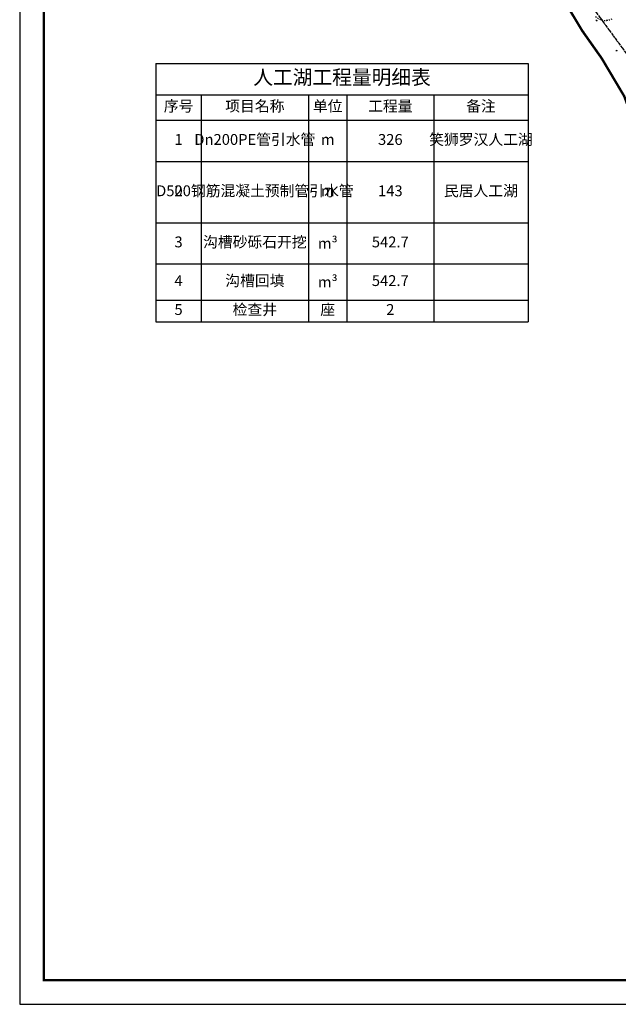
# Model space of a CAD drawing. Extents: x 7151 to 15125, y 1652 to 9190.
# Drawn here: x 9792 to 10040, y 4138 to 4546 of the extents above; entities that cross this region are included whole.
import ezdxf

# ---------------------------------------------------------------- set-up
doc = ezdxf.new("R2010")
doc.units = 0
doc.header["$LTSCALE"] = 0.5
doc.header["$PDMODE"] = 34
doc.header["$PDSIZE"] = 0.2
doc.linetypes.add('DOTE', pattern=[2.42, 2, -0.2, 0.02, -0.2])
doc.linetypes.add('X6', pattern=[2, 1, -1])
doc.layers.get('0').update_dxf_attribs({"linetype": 'CONTINUOUS'})
for name, color, linetype in [('DLSS', 4, 'CONTINUOUS'), ('PUB_TITLE', 4, 'CONTINUOUS'), ('ZDH', 1, 'CONTINUOUS'), ('红线', 1, 'DOTE')]:
    doc.layers.add(name, color=color, linetype=linetype)
doc.styles.add('HZ', font='rs.shx', dxfattribs={"width": 0.8, "bigfont": 'hztxt.shx'})
doc.styles.get("Standard").update_dxf_attribs({"font": 'rs.shx', "bigfont": 'hztxt.shx'})

# ---------------------------------------------------------------- blocks, each defined once
blk = doc.blocks.new('*T70')
at = {"color": 0, "linetype": 'ByBlock', "lineweight": -2, "transparency": 16777216}
for p, q in [((0, 0), (154.49, 0)), ((0, 0), (0, -107.15)), ((154.49, 0), (154.49, -107.15)), ((0, -13), (154.49, -13)), ((18.8, -13), (18.8, -107.15)), ((63.33, -13), (63.33, -107.15)), ((79.28, -13), (79.28, -107.15)), ((115.26, -13), (115.26, -107.15)), ((0, -23.5), (154.49, -23.5)), ((0, -40.7), (154.49, -40.7)), ((0, -66.07), (154.49, -66.07)), ((0, -83.15), (154.49, -83.15)), ((0, -98.15), (154.49, -98.15)), ((0, -107.15), (154.49, -107.15))]:
    blk.add_line(p, q, dxfattribs=at)
at = {"color": 0, "linetype": 'Continuous', "transparency": 16777216, "attachment_point": 5}
for s, insert, char_height, width in [('人工湖工程量明细表', (77.24, -6.5), 6, 151.4887), ('序号', (9.4, -18.25), 4.5, 15.7974), ('项目名称', (41.06, -18.25), 4.5, 41.5286), ('单位', (71.3, -18.25), 4.5, 12.9509), ('工程量', (97.27, -18.25), 4.5, 32.9839), ('备注', (134.87, -18.25), 4.5, 36.2279), ('Dn200PE管引水管', (41.06, -32.1), 4.5, 41.5286), ('笑狮罗汉人工湖', (134.87, -32.1), 4.5, 36.2279), ('1', (9.4, -32.1), 4.5, 15.7974), ('m', (71.3, -32.1), 4.5, 12.9509), ('326', (97.27, -32.1), 4.5, 32.9839), ('D500钢筋混凝土预制管引水管', (41.06, -53.39), 4.5, 41.5286), ('2', (9.4, -53.39), 4.5, 15.7974), ('m', (71.3, -53.39), 4.5, 12.9509), ('143', (97.27, -53.39), 4.5, 32.9839), ('民居人工湖', (134.87, -53.39), 4.5, 36.2279), ('3', (9.4, -74.61), 4.5, 15.7974), ('沟槽砂砾石开挖', (41.06, -74.61), 4.5, 41.5286), ('m{\\fISOCPEUR|b0|i0|c134|p34;³}', (71.3, -74.61), 4.5, 12.9509), ('542.7', (97.27, -74.61), 4.5, 32.9839), ('4', (9.4, -90.65), 4.5, 15.7974), ('沟槽回填', (41.06, -90.65), 4.5, 41.5286), ('m{\\fISOCPEUR|b0|i0|c134|p34;³}', (71.3, -90.65), 4.5, 12.9509), ('542.7', (97.27, -90.65), 4.5, 32.9839), ('5', (9.4, -102.65), 4.5, 15.7974), ('检查井', (41.06, -102.65), 4.5, 41.5286), ('座', (71.3, -102.65), 4.5, 12.9509), ('2', (97.27, -102.65), 4.5, 32.9839)]:
    blk.add_mtext(s, dxfattribs=dict(at, insert=insert, char_height=char_height, width=width))

msp = doc.modelspace()

# ---------------------------------------------------------------- linework, layer by layer
at = {"color": 0, "linetype": 'DOTE', "lineweight": 30, "elevation": 502.61, "flags": 128}
msp.add_lwpolyline([(9881.67, 4648.97), (9993.5, 4586.62), (9997.64, 4592.24), (10010.37, 4615.64), (10017.23, 4611.9), (10002.15, 4585.86), (10003.12, 4581.01), (10006.96, 4577.37), (10015.9, 4569.28), (10029.64, 4551.2), (10047.38, 4527), (10056.25, 4507.09), (10066.66, 4469.07), (10090.78, 4462.12)], dxfattribs=at)
at = {"layer": 'DLSS', "linetype": 'X6'}
msp.add_arc((10034.72, 4551.71, -499.36), 5.63, 223.8449, 300.9661, dxfattribs=at)
at = {"layer": 'PUB_TITLE', "linetype": 'Continuous'}
msp.add_lwpolyline([(9791.69, 4137.99), (10385.69, 4137.99), (10385.69, 4978.99), (9791.69, 4978.99)], close=True, dxfattribs=at)
at = {"layer": 'PUB_TITLE', "linetype": 'Continuous', "lineweight": 50, "const_width": 1}
msp.add_lwpolyline([(9801.69, 4147.99), (10375.69, 4147.99), (10375.69, 4953.99), (9801.69, 4953.99)], close=True, dxfattribs=at)
at = {"layer": 'ZDH', "linetype": 'Continuous'}
for p in [(10031.09, 4546.14, 499.4), (10031.09, 4546.14, 499.4), (10031.09, 4546.14, 499.4), (10031.09, 4546.14, 499.4), (10035.42, 4546.22, 499.16), (10035.42, 4546.22, 499.16), (10035.42, 4546.22, 499.16), (10035.42, 4546.22, 499.16), (10025.25, 4541.67, 499.37), (10025.25, 4541.67, 499.37), (10025.25, 4541.67, 499.37), (10025.25, 4541.67, 499.37), (10039.42, 4533.63, 499.18), (10039.42, 4533.63, 499.18), (10039.42, 4533.63, 499.18), (10039.42, 4533.63, 499.18), (10033.2, 4530.43, 498.95), (10033.2, 4530.43, 498.95), (10033.2, 4530.43, 498.95), (10033.2, 4530.43, 498.95)]:
    msp.add_point(p, dxfattribs=at)
at = {"layer": '红线', "linetype": 'DOTE', "ltscale": 5, "const_width": 1, "flags": 128}
msp.add_lwpolyline([(10072.39, 4390.85), (10072.29, 4391), (10069.22, 4404.36), (10060.49, 4451.61), (10057.5, 4467.23), (10054.58, 4478.84), (10048.79, 4497.77), (10042.56, 4514.69), (10033.2, 4530.43), (10025.25, 4541.67), (10017.1, 4555.16), (10014.09, 4559.05), (10005.41, 4567.48), (9998.14, 4572.57), (9985.32, 4580.46), (9980.32, 4583.36), (9954.23, 4596.83), (9947.03, 4599.25), (9940.91, 4601.37), (9932.9, 4605.27), (9904.16, 4621.63), (9901.81, 4623.39), (9895.58, 4628.64), (9888.27, 4634.67), (9858.58, 4651.59)], dxfattribs=at)

# ---------------------------------------------------------------- block references
msp.add_blockref('*T70', (9848.23, 4528.26))

# ---------------------------------------------------------------- texts
at = {"layer": 'ZDH', "linetype": 'Continuous', "style": 'HZ', "width": 0.8}
msp.add_text('gl50', height=0.4, dxfattribs=at).set_placement((10025.35, 4541.52, 499.37))
msp.add_text('gl50', height=0.4, dxfattribs=at).set_placement((10025.35, 4541.52, 499.37))
msp.add_text('gl50', height=0.4, dxfattribs=at).set_placement((10025.35, 4541.52, 499.37))
msp.add_text('gl50', height=0.4, dxfattribs=at).set_placement((10025.35, 4541.52, 499.37))

doc.saveas('drawing.dxf')
